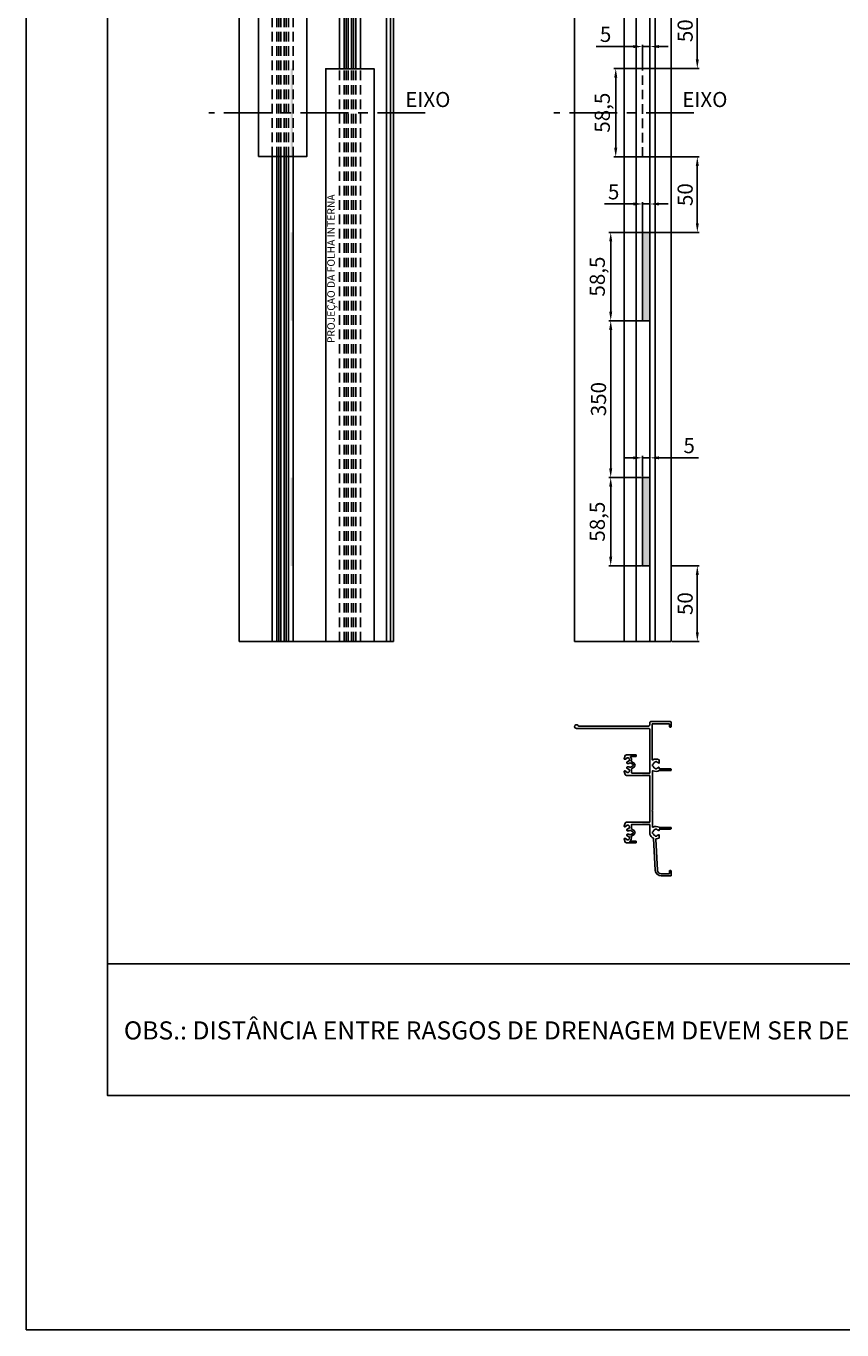
# Model space of a CAD drawing. Units: millimetres. Extents: x -8263 to 13618, y -3941 to 1679.
# Drawn here: x -6325 to -5784, y -2130 to -1266 of the extents above; entities that cross this region are included whole.
import ezdxf

# ---------------------------------------------------------------- set-up
doc = ezdxf.new("R2010")
doc.units = ezdxf.units.MM
doc.linetypes.add('CENTER', pattern=[50.8, 31.75, -6.35, 6.35, -6.35])
doc.linetypes.add('DASHED2', pattern=[9.525, 6.35, -3.175])
doc.layers.add('AZUL', color=7, linetype='Continuous', true_color=0x004f94)
doc.layers.add('CINZA', color=7, linetype='Continuous', true_color=0x58595a)
doc.layers.add('Layout 2 - Gride', color=253, linetype='Continuous')
doc.layers.add('PERFIL_PERFIL', color=7, linetype='Continuous')
doc.styles.add('Perfil-01', font='txt', dxfattribs={"height": 3})
doc.styles.add('Perfil-02', font='TitilliumWeb-Regular.ttf', dxfattribs={"height": 6})
doc.styles.add('PERFIL_SansSerif', font='micross.ttf')
doc.dimstyles.new('Copy of ISO-25', dxfattribs={"dimtxt": 2.5, "dimasz": 6, "dimexe": 1.25, "dimexo": 0.625, "dimgap": 3, "dimtad": 1, "dimtxsty": 'Perfil-02', "dimcen": 2.5, "dimadec": 0, "dimazin": 0, "dimtfac": 1, "dimtmove": 0, "dimatfit": 3, "dimfxl": 1, "dimarcsym": 0})

# ---------------------------------------------------------------- blocks, each defined once
blk = doc.blocks.new('*D694')
at = {"layer": 'Defpoints', "color": 0}
for p in [(-5911.27, -1280.03), (-5916.27, -1294.55), (-5911.27, -1294.55)]:
    blk.add_point(p, dxfattribs=at)
at = {"layer": 'PERFIL_PERFIL', "color": 0, "lineweight": -2}
for p, q in [((-5922.27, -1280.03), (-5946.81, -1280.03)), ((-5916.27, -1293.93), (-5916.27, -1278.78)), ((-5916.27, -1280.03), (-5911.27, -1280.03)), ((-5911.27, -1293.93), (-5911.27, -1278.78)), ((-5905.27, -1280.03), (-5899.27, -1280.03))]:
    blk.add_line(p, q, dxfattribs=at)
at = {"layer": 'PERFIL_PERFIL', "color": 0}
for points in [[(-5922.27, -1281.03), (-5922.27, -1279.03), (-5916.27, -1280.03)], [(-5905.27, -1279.03), (-5905.27, -1281.03), (-5911.27, -1280.03)]]:
    blk.add_solid(points, dxfattribs=at)
at = {"layer": 'PERFIL_PERFIL', "color": 0, "insert": (-5940.66, -1271.96), "char_height": 6, "attachment_point": 5, "style": 'Perfil-02'}
blk.add_mtext('{\\H1.666667x;5}', dxfattribs=at)
blk = doc.blocks.new('*D695')
at = {"layer": 'Defpoints', "color": 0}
for p in [(-5933.96, -1294.55), (-5912.95, -1294.55), (-5912.95, -1353.05)]:
    blk.add_point(p, dxfattribs=at)
at = {"layer": 'PERFIL_PERFIL', "color": 0, "lineweight": -2}
for p, q in [((-5913.58, -1294.55), (-5935.21, -1294.55)), ((-5933.96, -1347.05), (-5933.96, -1300.55)), ((-5913.58, -1353.05), (-5935.21, -1353.05))]:
    blk.add_line(p, q, dxfattribs=at)
at = {"layer": 'PERFIL_PERFIL', "color": 0}
for points in [[(-5932.96, -1300.55), (-5934.96, -1300.55), (-5933.96, -1294.55)], [(-5934.96, -1347.05), (-5932.96, -1347.05), (-5933.96, -1353.05)]]:
    blk.add_solid(points, dxfattribs=at)
at = {"layer": 'PERFIL_PERFIL', "color": 0, "insert": (-5942.84, -1323.8), "char_height": 6, "attachment_point": 5, "rotation": 90, "style": 'Perfil-02'}
blk.add_mtext('{\\H1.666667x;58,5}', dxfattribs=at)
blk = doc.blocks.new('*D696')
at = {"layer": 'Defpoints', "color": 0}
for p in [(-5911.27, -1384.23), (-5916.27, -1403.05), (-5911.27, -1403.05)]:
    blk.add_point(p, dxfattribs=at)
at = {"layer": 'PERFIL_PERFIL', "color": 0, "lineweight": -2}
for p, q in [((-5922.27, -1384.23), (-5941.48, -1384.23)), ((-5916.27, -1402.43), (-5916.27, -1382.98)), ((-5916.27, -1384.23), (-5911.27, -1384.23)), ((-5911.27, -1402.43), (-5911.27, -1382.98)), ((-5905.27, -1384.23), (-5899.27, -1384.23))]:
    blk.add_line(p, q, dxfattribs=at)
at = {"layer": 'PERFIL_PERFIL', "color": 0}
for points in [[(-5922.27, -1385.23), (-5922.27, -1383.23), (-5916.27, -1384.23)], [(-5905.27, -1383.23), (-5905.27, -1385.23), (-5911.27, -1384.23)]]:
    blk.add_solid(points, dxfattribs=at)
at = {"layer": 'PERFIL_PERFIL', "color": 0, "insert": (-5935.34, -1376.17), "char_height": 6, "attachment_point": 5, "style": 'Perfil-02'}
blk.add_mtext('{\\H1.666667x;5}', dxfattribs=at)
blk = doc.blocks.new('*D697')
at = {"layer": 'Defpoints', "color": 0}
for p in [(-5937.28, -1403.05), (-5912.95, -1403.05), (-5912.95, -1461.55)]:
    blk.add_point(p, dxfattribs=at)
at = {"layer": 'PERFIL_PERFIL', "color": 0, "lineweight": -2}
for p, q in [((-5913.58, -1403.05), (-5938.53, -1403.05)), ((-5937.28, -1455.55), (-5937.28, -1409.05)), ((-5913.58, -1461.55), (-5938.53, -1461.55))]:
    blk.add_line(p, q, dxfattribs=at)
at = {"layer": 'PERFIL_PERFIL', "color": 0}
for points in [[(-5936.28, -1409.05), (-5938.28, -1409.05), (-5937.28, -1403.05)], [(-5938.28, -1455.55), (-5936.28, -1455.55), (-5937.28, -1461.55)]]:
    blk.add_solid(points, dxfattribs=at)
at = {"layer": 'PERFIL_PERFIL', "color": 0, "insert": (-5946.16, -1432.3), "char_height": 6, "attachment_point": 5, "rotation": 90, "style": 'Perfil-02'}
blk.add_mtext('{\\H1.666667x;58,5}', dxfattribs=at)
blk = doc.blocks.new('*D698')
at = {"layer": 'Defpoints', "color": 0}
for p in [(-5911.27, -1552.28), (-5916.27, -1565.3), (-5911.27, -1565.3)]:
    blk.add_point(p, dxfattribs=at)
at = {"layer": 'PERFIL_PERFIL', "color": 0, "lineweight": -2}
for p, q in [((-5922.27, -1552.28), (-5928.27, -1552.28)), ((-5916.27, -1564.68), (-5916.27, -1551.03)), ((-5916.27, -1552.28), (-5911.27, -1552.28)), ((-5911.27, -1564.68), (-5911.27, -1551.03)), ((-5905.27, -1552.28), (-5879.15, -1552.28))]:
    blk.add_line(p, q, dxfattribs=at)
at = {"layer": 'PERFIL_PERFIL', "color": 0}
for points in [[(-5922.27, -1553.28), (-5922.27, -1551.28), (-5916.27, -1552.28)], [(-5905.27, -1551.28), (-5905.27, -1553.28), (-5911.27, -1552.28)]]:
    blk.add_solid(points, dxfattribs=at)
at = {"layer": 'PERFIL_PERFIL', "color": 0, "insert": (-5885.3, -1544.21), "char_height": 6, "attachment_point": 5, "style": 'Perfil-02'}
blk.add_mtext('{\\H1.666667x;5}', dxfattribs=at)
blk = doc.blocks.new('*D699')
at = {"layer": 'Defpoints', "color": 0}
for p in [(-5937.28, -1565.3), (-5916.27, -1565.3), (-5916.27, -1623.8)]:
    blk.add_point(p, dxfattribs=at)
at = {"layer": 'PERFIL_PERFIL', "color": 0, "lineweight": -2}
for p, q in [((-5916.89, -1565.3), (-5938.53, -1565.3)), ((-5937.28, -1617.8), (-5937.28, -1571.3)), ((-5916.89, -1623.8), (-5938.53, -1623.8))]:
    blk.add_line(p, q, dxfattribs=at)
at = {"layer": 'PERFIL_PERFIL', "color": 0}
for points in [[(-5936.28, -1571.3), (-5938.28, -1571.3), (-5937.28, -1565.3)], [(-5938.28, -1617.8), (-5936.28, -1617.8), (-5937.28, -1623.8)]]:
    blk.add_solid(points, dxfattribs=at)
at = {"layer": 'PERFIL_PERFIL', "color": 0, "insert": (-5946.16, -1594.55), "char_height": 6, "attachment_point": 5, "rotation": 90, "style": 'Perfil-02'}
blk.add_mtext('{\\H1.666667x;58,5}', dxfattribs=at)
blk = doc.blocks.new('*D700')
at = {"layer": 'Defpoints', "color": 0}
for p in [(-5911.27, -1353.05), (-5911.27, -1403.05), (-5879.91, -1403.05)]:
    blk.add_point(p, dxfattribs=at)
at = {"layer": 'PERFIL_PERFIL', "color": 0, "lineweight": -2}
for p, q in [((-5910.64, -1353.05), (-5878.66, -1353.05)), ((-5879.91, -1359.05), (-5879.91, -1397.05)), ((-5910.64, -1403.05), (-5878.66, -1403.05))]:
    blk.add_line(p, q, dxfattribs=at)
at = {"layer": 'PERFIL_PERFIL', "color": 0}
for points in [[(-5878.91, -1359.05), (-5880.91, -1359.05), (-5879.91, -1353.05)], [(-5880.91, -1397.05), (-5878.91, -1397.05), (-5879.91, -1403.05)]]:
    blk.add_solid(points, dxfattribs=at)
at = {"layer": 'PERFIL_PERFIL', "color": 0, "insert": (-5887.98, -1378.05), "char_height": 6, "attachment_point": 5, "rotation": 90, "style": 'Perfil-02'}
blk.add_mtext('{\\H1.666667x;50}', dxfattribs=at)
blk = doc.blocks.new('*D701')
at = {"layer": 'Defpoints', "color": 0}
for p in [(-5897.27, -1623.8), (-5879.91, -1623.8), (-5897.27, -1673.8)]:
    blk.add_point(p, dxfattribs=at)
at = {"layer": 'PERFIL_PERFIL', "color": 0, "lineweight": -2}
for p, q in [((-5896.64, -1623.8), (-5878.66, -1623.8)), ((-5879.91, -1667.8), (-5879.91, -1629.8)), ((-5896.64, -1673.8), (-5878.66, -1673.8))]:
    blk.add_line(p, q, dxfattribs=at)
at = {"layer": 'PERFIL_PERFIL', "color": 0}
for points in [[(-5878.91, -1629.8), (-5880.91, -1629.8), (-5879.91, -1623.8)], [(-5880.91, -1667.8), (-5878.91, -1667.8), (-5879.91, -1673.8)]]:
    blk.add_solid(points, dxfattribs=at)
at = {"layer": 'PERFIL_PERFIL', "color": 0, "insert": (-5887.98, -1648.8), "char_height": 6, "attachment_point": 5, "rotation": 90, "style": 'Perfil-02'}
blk.add_mtext('{\\H1.666667x;50}', dxfattribs=at)
blk = doc.blocks.new('*D704')
at = {"layer": 'Defpoints', "color": 0}
for p in [(-5911.27, -1244.55), (-5879.91, -1244.55), (-5911.27, -1294.55)]:
    blk.add_point(p, dxfattribs=at)
at = {"layer": 'PERFIL_PERFIL', "color": 0, "lineweight": -2}
for p, q in [((-5910.64, -1244.55), (-5878.66, -1244.55)), ((-5879.91, -1288.55), (-5879.91, -1250.55)), ((-5910.64, -1294.55), (-5878.66, -1294.55))]:
    blk.add_line(p, q, dxfattribs=at)
at = {"layer": 'PERFIL_PERFIL', "color": 0}
for points in [[(-5878.91, -1250.55), (-5880.91, -1250.55), (-5879.91, -1244.55)], [(-5880.91, -1288.55), (-5878.91, -1288.55), (-5879.91, -1294.55)]]:
    blk.add_solid(points, dxfattribs=at)
at = {"layer": 'PERFIL_PERFIL', "color": 0, "insert": (-5887.98, -1269.55), "char_height": 6, "attachment_point": 5, "rotation": 90, "style": 'Perfil-02'}
blk.add_mtext('{\\H1.666667x;50}', dxfattribs=at)
blk = doc.blocks.new('*D707')
at = {"layer": 'Defpoints', "color": 0}
for p in [(-5933.96, -1461.55), (-5937.28, -1565.3), (-5933.96, -1565.3)]:
    blk.add_point(p, dxfattribs=at)
at = {"layer": 'PERFIL_PERFIL', "color": 0, "lineweight": -2}
for p, q in [((-5934.59, -1461.55), (-5938.53, -1461.55)), ((-5937.28, -1467.55), (-5937.28, -1559.3)), ((-5934.59, -1565.3), (-5938.53, -1565.3))]:
    blk.add_line(p, q, dxfattribs=at)
at = {"layer": 'PERFIL_PERFIL', "color": 0}
for points in [[(-5936.28, -1467.55), (-5938.28, -1467.55), (-5937.28, -1461.55)], [(-5938.28, -1559.3), (-5936.28, -1559.3), (-5937.28, -1565.3)]]:
    blk.add_solid(points, dxfattribs=at)
at = {"layer": 'PERFIL_PERFIL', "color": 0, "insert": (-5945.35, -1513.43), "char_height": 6, "attachment_point": 5, "rotation": 90, "style": 'Perfil-02'}
blk.add_mtext('{\\H1.666667x;350}', dxfattribs=at)

msp = doc.modelspace()

# ---------------------------------------------------------------- hatches: boundary and pattern name
at = {"layer": 'PERFIL_PERFIL'}
h = msp.add_hatch(color=256, dxfattribs=at)
h.paths.add_polyline_path([(-6147.69, -1352.853), (-6149.39, -1352.853), (-6149.39, -1353.054), (-6147.69, -1353.054)])
h.paths.add_polyline_path([(-6147.69, -1323.804), (-6149.39, -1323.804), (-6149.39, -1352.853), (-6147.69, -1352.853)])
h.paths.add_polyline_path([(-6147.69, -1294.554), (-6149.39, -1294.554), (-6149.39, -1323.804), (-6147.69, -1323.804)])
for points in [[(-6147.69, -1461.554), (-6149.39, -1461.554), (-6149.39, -1403.054), (-6147.69, -1403.054)], [(-6147.69, -1623.804), (-6149.39, -1623.804), (-6149.39, -1565.304), (-6147.69, -1565.304)]]:
    msp.add_hatch(color=256, dxfattribs=at).paths.add_polyline_path(points)
h = msp.add_hatch(color=256, dxfattribs=at)
h.paths.add_polyline_path([(-5911.268, -1461.554), (-5911.268, -1403.054), (-5916.268, -1403.054), (-5916.268, -1461.554)])
h.paths.add_polyline_path([(-5911.268, -1623.804), (-5911.268, -1565.304), (-5916.268, -1565.304), (-5916.268, -1623.804)])
h = msp.add_hatch(color=256, dxfattribs=at)
h.paths.add_polyline_path([(-5916.268, -1793.394), (-5916.268, -1795.094), (-5911.568, -1795.094, -0.4142136), (-5911.268, -1795.394), (-5911.268, -1793.094, -0.4142136), (-5911.568, -1793.394)])
h.paths.add_polyline_path([(-5916.268, -1760.944), (-5916.268, -1762.644), (-5911.568, -1762.644, -0.4142136), (-5911.268, -1762.944), (-5911.268, -1760.644, -0.4142136), (-5911.568, -1760.944)])

# ---------------------------------------------------------------- linework, layer by layer
at = {"linetype": 'CENTER'}
for p, q in [((-6060.118, -1323.804), (-6203.595, -1323.804)), ((-5882.119, -1323.804), (-5974.993, -1323.804))]:
    msp.add_line(p, q, dxfattribs=at)
at = {"layer": 'AZUL', "lineweight": -3}
msp.add_line((-6270.564, -1887.311), (-5244.721, -1887.311), dxfattribs=at)
at = {"layer": 'CINZA', "linetype": 'DASHED2'}
msp.add_lwpolyline([(-5911.268, -1294.554), (-5911.268, -1353.054), (-5916.268, -1353.054), (-5916.268, -1294.554)], close=True, dxfattribs=at)
at = {"layer": 'Layout 2 - Gride', "flags": 128}
msp.add_lwpolyline([(-6324.556, -2129.595), (-5190.729, -2129.595), (-5190.729, -526.041), (-6324.556, -526.041), (-6324.556, -2129.595)], dxfattribs=at)
at = {"layer": 'Layout 2 - Gride'}
msp.add_lwpolyline([(-6270.564, -724.415), (-5244.721, -724.415), (-5244.721, -1974.415), (-6270.564, -1974.415)], close=True, dxfattribs=at)
at = {"layer": 'PERFIL_PERFIL'}
for p, q in [((-6183.392, -973.804), (-6183.392, -1673.804)), ((-6116.94, -973.804), (-6116.94, -1294.755)), ((-6113.865, -973.804), (-6113.865, -1294.755)), ((-6112.45, -973.804), (-6112.45, -1294.755)), ((-6111.14, -973.804), (-6111.14, -1294.755)), ((-6108.89, -973.804), (-6108.89, -1294.755)), ((-6107.58, -973.804), (-6107.58, -1294.755)), ((-6106.165, -973.804), (-6106.165, -1294.755)), ((-6103.09, -973.804), (-6103.09, -1294.755)), ((-6085.715, -973.804), (-6085.715, -1673.804)), ((-6083.215, -973.804), (-6083.215, -1673.804)), ((-6081.215, -973.804), (-6081.215, -1673.804)), ((-5961.268, -973.804), (-5961.268, -1673.804)), ((-5928.368, -973.804), (-5928.368, -1673.804)), ((-5920.368, -973.804), (-5920.368, -1673.804)), ((-5911.268, -973.804), (-5911.268, -1673.804)), ((-5907.763, -973.804), (-5907.763, -1673.804)), ((-5897.268, -973.804), (-5897.268, -1673.804)), ((-6161.54, -1352.853), (-6161.54, -1673.804)), ((-6158.465, -1352.853), (-6158.465, -1673.804)), ((-6157.05, -1352.853), (-6157.05, -1673.804)), ((-6155.74, -1352.853), (-6155.74, -1673.804)), ((-6153.49, -1352.853), (-6153.49, -1673.804)), ((-6152.18, -1352.853), (-6152.18, -1673.804)), ((-6150.765, -1352.853), (-6150.765, -1673.804)), ((-6147.69, -1352.853), (-6147.69, -1673.804)), ((-6183.392, -1673.804), (-6081.215, -1673.804)), ((-5897.268, -1673.804), (-5961.268, -1673.804))]:
    msp.add_line(p, q, dxfattribs=at)
at = {"layer": 'PERFIL_PERFIL', "color": 250, "linetype": 'DASHED2'}
for p, q in [((-6161.54, -1352.853), (-6161.54, -973.804)), ((-6158.465, -1352.853), (-6158.465, -973.804)), ((-6157.05, -1352.853), (-6157.05, -973.804)), ((-6155.74, -1352.853), (-6155.74, -973.804)), ((-6153.49, -1352.853), (-6153.49, -973.804)), ((-6152.18, -1352.853), (-6152.18, -973.804)), ((-6150.765, -1352.853), (-6150.765, -973.804)), ((-6147.69, -1352.853), (-6147.69, -973.804)), ((-6116.94, -1673.804), (-6116.94, -1294.755)), ((-6113.865, -1673.804), (-6113.865, -1294.755)), ((-6112.45, -1673.804), (-6112.45, -1294.755)), ((-6111.14, -1673.804), (-6111.14, -1294.755)), ((-6108.89, -1673.804), (-6108.89, -1294.755)), ((-6107.58, -1673.804), (-6107.58, -1294.755)), ((-6106.165, -1673.804), (-6106.165, -1294.755)), ((-6103.09, -1673.804), (-6103.09, -1294.755))]:
    msp.add_line(p, q, dxfattribs=at)
at = {"layer": 'PERFIL_PERFIL', "flags": 128}
for points in [[(-6170.615, -1352.853), (-6138.615, -1352.853), (-6138.615, -973.804), (-6170.615, -973.804)], [(-6126.015, -1673.804), (-6094.015, -1673.804), (-6094.015, -1294.755), (-6126.015, -1294.755)]]:
    msp.add_lwpolyline(points, close=True, dxfattribs=at)
at = {"layer": 'PERFIL_PERFIL'}
for points in [[(-5911.268, -1461.554), (-5911.268, -1403.054), (-5916.268, -1403.054), (-5916.268, -1461.554)], [(-5911.268, -1623.804), (-5911.268, -1565.304), (-5916.268, -1565.304), (-5916.268, -1623.804)]]:
    msp.add_lwpolyline(points, close=True, dxfattribs=at)
at = {"layer": 'PERFIL_PERFIL', "flags": 128}
msp.add_lwpolyline([(-5958.611, -1729.819), (-5912.268, -1729.819, 0.4142136), (-5911.268, -1728.819), (-5911.268, -1727.219, -0.4142136), (-5910.968, -1726.919), (-5897.568, -1726.919, -0.4142136), (-5897.268, -1727.219), (-5897.268, -1730.219, -0.4142136), (-5897.568, -1730.519), (-5898.068, -1730.519, -0.4142136), (-5898.368, -1730.219), (-5898.368, -1728.619, 0.4142136), (-5898.668, -1728.319), (-5909.568, -1728.319, 0.4142136), (-5909.868, -1728.619), (-5909.868, -1752.046, 0.5862002), (-5909.411, -1752.301, -0.2695602), (-5905.291, -1752.205, -0.2734331), (-5905.136, -1752.468), (-5905.136, -1754.247, -0.6987248), (-5905.665, -1754.44, 0.1329871), (-5906.568, -1753.817, -0.2437318), (-5906.757, -1753.615, 0.3358678), (-5907.046, -1753.397), (-5907.491, -1753.397, 0.3358678), (-5907.779, -1753.615, -0.2437318), (-5907.968, -1753.817, 0.2265409), (-5909.248, -1755.097, -0.2437318), (-5909.449, -1755.285, 0.3358678), (-5909.668, -1755.574), (-5909.668, -1756.019, 0.3358678), (-5909.449, -1756.308, -0.2437318), (-5909.248, -1756.497, 0.2265409), (-5907.968, -1757.776, -0.2437318), (-5907.779, -1757.978, 0.3358678), (-5907.491, -1758.197), (-5907.046, -1758.197, 0.3358678), (-5906.757, -1757.978, -0.2437318), (-5906.568, -1757.776, 0.1329871), (-5905.665, -1757.153, -0.6987248), (-5905.136, -1757.347), (-5905.136, -1757.897, 0.4142136), (-5904.836, -1758.197), (-5897.568, -1758.197, -0.4142136), (-5897.268, -1758.497), (-5897.268, -1758.997, -0.4142136), (-5897.568, -1759.297), (-5905.05, -1759.297, 0.1328629), (-5905.201, -1759.337, -0.2622522), (-5909.225, -1759.399, 0.5686993), (-5909.668, -1759.663), (-5909.668, -1785.526, -0.1989), (-5909.756, -1785.739), (-5909.968, -1785.951), (-5909.756, -1786.163, -0.1988829), (-5909.668, -1786.375), (-5909.668, -1796.53, 0.5686993), (-5909.225, -1796.794, -0.2622522), (-5905.201, -1796.856, 0.1328629), (-5905.05, -1796.897), (-5897.568, -1796.897, -0.4142136), (-5897.268, -1797.197), (-5897.268, -1797.697, -0.4142136), (-5897.568, -1797.997), (-5904.836, -1797.997, 0.4142136), (-5905.136, -1798.297), (-5905.136, -1798.847, -0.6987248), (-5905.665, -1799.04, 0.1329871), (-5906.568, -1798.417, -0.2437318), (-5906.757, -1798.215, 0.3358678), (-5907.046, -1797.997), (-5907.491, -1797.997, 0.3358678), (-5907.779, -1798.215, -0.2437318), (-5907.968, -1798.417, 0.2265409), (-5909.248, -1799.697, -0.2437318), (-5909.449, -1799.885, 0.3358678), (-5909.668, -1800.174), (-5909.668, -1800.619, 0.3358678), (-5909.449, -1800.908, -0.2437318), (-5909.248, -1801.097, 0.2265409), (-5907.968, -1802.376, -0.2437318), (-5907.779, -1802.578, 0.3358678), (-5907.491, -1802.797), (-5907.046, -1802.797, 0.3358678), (-5906.757, -1802.578, -0.2437318), (-5906.568, -1802.376, 0.1329871), (-5905.665, -1801.753, -0.6987248), (-5905.136, -1801.947), (-5905.136, -1803.726, -0.2734331), (-5905.291, -1803.988, -0.1190951), (-5907.149, -1804.495, 0.4211438), (-5907.44, -1804.811), (-5906.365, -1825.232, 0.3989595), (-5903.768, -1827.696), (-5898.668, -1827.696, 0.4142136), (-5898.368, -1827.396), (-5898.368, -1825.796, -0.4142136), (-5898.068, -1825.496), (-5897.568, -1825.496, -0.4142136), (-5897.268, -1825.796), (-5897.268, -1828.796, -0.4142136), (-5897.568, -1829.096), (-5903.768, -1829.096, -0.3988074), (-5907.763, -1825.307), (-5908.866, -1804.35, 0.2746647), (-5909.037, -1804.096, -0.2275389), (-5911.26, -1801.331, -0.0575438), (-5911.268, -1801.263), (-5911.268, -1795.394, 0.4142136), (-5911.568, -1795.094), (-5923.575, -1795.094), (-5923.575, -1797.869), (-5922.099, -1798.713, -0.2689401), (-5921.168, -1800.319, -0.2689401), (-5922.099, -1801.924), (-5923.826, -1802.913, -0.3787383), (-5924.683, -1806.044), (-5920.668, -1806.044, -0.4142136), (-5920.368, -1806.344), (-5920.368, -1806.944, -0.4142136), (-5920.668, -1807.244), (-5926.025, -1807.244, -0.1329559), (-5927.664, -1806.8, -0.1975811), (-5927.803, -1806.619), (-5928.358, -1804.547, -0.4931457), (-5928.068, -1804.169), (-5927.828, -1804.169, -0.2754503), (-5927.124, -1804.588, 1.6383885), (-5925.868, -1802.754, -0.3779028), (-5926.568, -1801.96), (-5926.568, -1801.744, -0.4142136), (-5926.268, -1801.444), (-5925.55, -1801.444, -0.1507946), (-5925.381, -1801.496, 0.2871673), (-5923.87, -1801.556), (-5922.695, -1800.883, 0.5798176), (-5922.695, -1799.755), (-5923.87, -1799.082, 0.2871673), (-5925.381, -1799.142, -0.1507946), (-5925.55, -1799.194), (-5926.268, -1799.194, -0.4142135), (-5926.568, -1798.894), (-5926.568, -1798.678, -0.3779028), (-5925.868, -1797.884, 1.6383885), (-5927.124, -1796.049, -0.2754503), (-5927.828, -1796.469), (-5928.068, -1796.469, -0.4931469), (-5928.358, -1796.091), (-5927.803, -1794.019, -0.1975811), (-5927.664, -1793.838, -0.1329559), (-5926.025, -1793.394), (-5911.568, -1793.394, 0.4142136), (-5911.268, -1793.094), (-5911.268, -1762.944, 0.4142136), (-5911.568, -1762.644), (-5926.025, -1762.644, -0.1329559), (-5927.664, -1762.2, -0.1975811), (-5927.803, -1762.019), (-5928.358, -1759.947, -0.5926071), (-5927.977, -1759.583, -0.3266343), (-5927.124, -1759.988, 1.6383885), (-5925.868, -1758.154, -0.4269228), (-5926.557, -1757.226, -0.4975981), (-5926.268, -1756.844), (-5925.55, -1756.844, -0.1507946), (-5925.381, -1756.896, 0.2871673), (-5923.87, -1756.956), (-5922.695, -1756.283, 0.5798176), (-5922.695, -1755.155), (-5923.87, -1754.482, 0.2871673), (-5925.381, -1754.542, -0.1507946), (-5925.55, -1754.594), (-5926.268, -1754.594, -0.4975981), (-5926.557, -1754.212, -0.4269228), (-5925.868, -1753.284, 1.6383885), (-5927.124, -1751.449, -0.2754503), (-5927.828, -1751.869), (-5928.068, -1751.869, -0.4931454), (-5928.358, -1751.491), (-5927.803, -1749.419, -0.1975811), (-5927.664, -1749.238, -0.1329559), (-5926.025, -1748.794), (-5920.668, -1748.794, -0.4142136), (-5920.368, -1749.094), (-5920.368, -1749.694, -0.4142136), (-5920.668, -1749.994), (-5923.903, -1749.994, 0.6341371), (-5924.135, -1750.485, -0.2670172), (-5923.727, -1752.893, 0.3663998), (-5923.594, -1753.257), (-5922.099, -1754.113, -0.2689401), (-5921.168, -1755.719, -0.2689401), (-5922.099, -1757.324), (-5923.424, -1758.083, 0.2689401), (-5923.575, -1758.343), (-5923.575, -1760.644, 0.4142136), (-5923.275, -1760.944), (-5911.568, -1760.944, 0.4142136), (-5911.268, -1760.644), (-5911.268, -1732.419, 0.4142136), (-5912.268, -1731.419), (-5960.018, -1731.419, -1.8266535), (-5958.883, -1729.645, 0.2924495)], format="xyb", close=True, dxfattribs=at)

# ---------------------------------------------------------------- texts
at = {"char_height": 10, "attachment_point": 5, "style": 'PERFIL_SansSerif'}
for insert in [(-6058.428, -1316.375), (-5874.932, -1316.375)]:
    msp.add_mtext('EIXO', dxfattribs=dict(at, insert=insert))
at = {"insert": (-6121.885, -1427.083), "char_height": 5, "attachment_point": 5, "rotation": 90, "style": 'PERFIL_SansSerif'}
msp.add_mtext('PROJEÇÃO DA FOLHA INTERNA', dxfattribs=at)
at = {"layer": 'AZUL', "lineweight": -3, "insert": (-5921.509, -1931.328), "char_height": 12, "width": 676.50407, "attachment_point": 5, "style": 'Perfil-01'}
msp.add_mtext('\\pxql;OBS.: DISTÂNCIA ENTRE RASGOS DE DRENAGEM DEVEM SER DE APROXIMADENTE 350MM', dxfattribs=at)

# ---------------------------------------------------------------- dimensions: what is measured, and where the dimension line sits
at = {"layer": 'PERFIL_PERFIL'}
for base, p1, p2, angle, text, picture, middle in [((-5879.908, -1244.554), (-5911.268, -1294.554), (-5911.268, -1244.554), 270, '{\\H1.666667x;<>}', '*D704', (-5887.979, -1269.554)), ((-5933.962, -1294.554), (-5912.953, -1353.054), (-5912.953, -1294.554), 90, '{\\H1.666667x;<>}', '*D695', (-5942.84, -1323.804)), ((-5879.908, -1403.054), (-5911.268, -1353.054), (-5911.268, -1403.054), 90, '{\\H1.666667x;<>}', '*D700', (-5887.979, -1378.054)), ((-5937.277, -1403.054), (-5912.953, -1461.554), (-5912.953, -1403.054), 90, '{\\H1.666667x;<>}', '*D697', (-5946.155, -1432.304)), ((-5937.277, -1565.304), (-5933.962, -1461.554), (-5933.962, -1565.304), 90, '{\\H1.666667x;350}', '*D707', (-5945.348, -1513.429)), ((-5937.277, -1565.304), (-5916.268, -1623.804), (-5916.268, -1565.304), 90, '{\\H1.666667x;<>}', '*D699', (-5946.155, -1594.554)), ((-5879.908, -1623.804), (-5897.268, -1673.804), (-5897.268, -1623.804), 90, '{\\H1.666667x;<>}', '*D701', (-5887.979, -1648.804))]:
    dim = msp.add_linear_dim(base=base, p1=p1, p2=p2, angle=angle, text=text, dimstyle='Copy of ISO-25', override={"dimtxsty": 'Perfil-02'}, dxfattribs=at)
    dim.commit()
    dim.dimension.update_dxf_attribs({"geometry": picture, "text_midpoint": middle})
for base, p1, p2, picture, middle in [((-5911.268, -1280.029), (-5916.268, -1294.554), (-5911.268, -1294.554), '*D694', (-5940.663, -1280.029)), ((-5911.268, -1384.23), (-5916.268, -1403.054), (-5911.268, -1403.054), '*D696', (-5935.335, -1384.23)), ((-5911.268, -1552.278), (-5916.268, -1565.304), (-5911.268, -1565.304), '*D698', (-5885.297, -1552.278))]:
    dim = msp.add_linear_dim(base=base, p1=p1, p2=p2, angle=180, text='{\\H1.666667x;<>}', dimstyle='Copy of ISO-25', override={"dimtxsty": 'Perfil-02'}, dxfattribs=at)
    dim.commit()
    dim.dimension.update_dxf_attribs({"geometry": picture, "text_midpoint": middle, "dimtype": 160})

doc.saveas('drawing.dxf')
